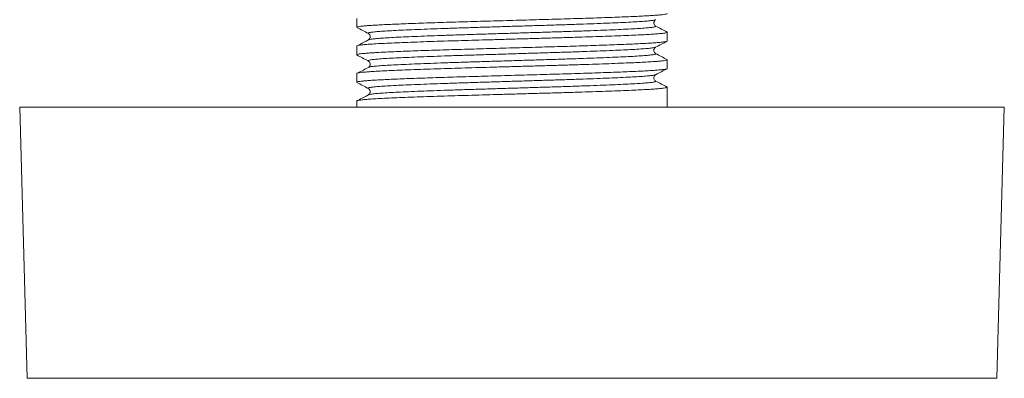
# Model space of a CAD drawing. Units: millimetres. Extents: x -265 to 598, y -282 to 510.
# Drawn here: x 15 to 80, y -80 to -57 of the extents above; entities that cross this region are included whole.
import ezdxf

# ---------------------------------------------------------------- set-up
doc = ezdxf.new("R2010")
doc.units = ezdxf.units.MM

msp = doc.modelspace()

# ---------------------------------------------------------------- linework, layer by layer
at = {"color": 7, "linetype": 'Continuous', "lineweight": 18}
for p, q in [((37.495, -56.513), (37.495, -57.093)), ((38.267, -57.499), (38.268, -57.499)), ((57.995, -57.999), (57.995, -57.42)), ((37.495, -58.327), (37.495, -58.906)), ((38.262, -59.311), (38.266, -59.313)), ((57.995, -59.813), (57.995, -59.234)), ((37.495, -60.141), (37.495, -60.721)), ((57.995, -62.362), (57.995, -61.048)), ((38.265, -61.127), (38.267, -61.127)), ((15.245, -62.362), (15.745, -80.257)), ((15.245, -62.362), (80.245, -62.362)), ((37.495, -61.955), (37.495, -62.362)), ((79.745, -80.257), (80.245, -62.362)), ((15.745, -80.257), (79.745, -80.257))]:
    msp.add_line(p, q, dxfattribs=at)
for points, knots in [([(37.503, -57.093), (37.503, -57.087), (37.504, -57.073), (37.59, -57.052), (37.746, -57.027), (37.978, -57.002), (38.279, -56.978), (38.646, -56.953), (39.075, -56.929), (39.571, -56.905), (40.126, -56.881), (40.73, -56.857), (41.382, -56.832), (42.087, -56.807), (42.832, -56.783), (43.606, -56.758), (44.408, -56.734), (45.241, -56.711), (46.093, -56.686), (46.949, -56.662), (47.809, -56.637), (48.678, -56.612), (49.54, -56.588), (50.381, -56.564), (51.204, -56.54), (52.01, -56.516), (52.785, -56.491), (53.516, -56.467), (54.208, -56.442), (54.86, -56.417), (55.46, -56.393), (56, -56.369), (56.483, -56.345), (56.907, -56.321), (57.266, -56.296), (57.553, -56.272), (57.773, -56.247), (57.919, -56.222), (57.992, -56.202), (57.988, -56.19), (57.986, -56.185)], [0, 0, 0, 0, 0.019078, 0.045551, 0.072024, 0.099266, 0.126508, 0.152981, 0.179454, 0.206696, 0.233939, 0.260411, 0.286884, 0.314126, 0.341368, 0.367841, 0.394315, 0.421557, 0.4488, 0.475272, 0.501745, 0.528987, 0.556229, 0.582702, 0.609175, 0.636418, 0.663661, 0.690133, 0.716606, 0.743848, 0.77109, 0.797563, 0.824036, 0.851279, 0.878521, 0.904995, 0.931467, 0.958709, 0.985951, 1, 1, 1, 1]), ([(37.505, -57.105), (37.631, -57.171), (37.883, -57.302), (38.135, -57.433), (38.261, -57.499)], [0, 0, 0, 0, 0.500019, 1, 1, 1, 1]), ([(57.222, -56.592), (57.201, -56.601), (57.152, -56.62), (56.934, -56.652), (56.599, -56.685), (56.149, -56.718), (55.597, -56.75), (54.949, -56.781), (54.208, -56.813), (53.381, -56.846), (52.481, -56.88), (51.527, -56.912), (50.53, -56.943), (49.497, -56.975), (48.437, -57.008), (47.363, -57.041), (46.296, -57.074), (45.255, -57.106), (44.247, -57.137), (43.28, -57.17), (42.362, -57.203), (41.512, -57.236), (40.745, -57.269), (40.07, -57.3), (39.49, -57.332), (39.01, -57.364), (38.64, -57.397), (38.383, -57.43), (38.257, -57.463), (38.221, -57.485), (38.262, -57.497), (38.267, -57.499)], [0, 0, 0, 0, 0.030202, 0.066113, 0.102127, 0.138014, 0.17355, 0.20887, 0.244611, 0.280592, 0.316583, 0.352355, 0.387703, 0.423196, 0.45906, 0.495072, 0.531002, 0.566624, 0.601913, 0.637581, 0.673532, 0.709539, 0.745372, 0.780809, 0.816204, 0.852012, 0.888014, 0.923978, 0.959679, 0.994976, 1, 1, 1, 1]), ([(57.223, -57.013), (57.234, -57.022), (57.26, -57.042), (57.154, -57.072), (56.937, -57.105), (56.598, -57.138), (56.149, -57.171), (55.597, -57.203), (54.949, -57.234), (54.208, -57.267), (53.381, -57.3), (52.481, -57.333), (51.527, -57.366), (50.53, -57.397), (49.497, -57.429), (48.437, -57.462), (47.363, -57.495), (46.296, -57.528), (45.255, -57.56), (44.247, -57.591), (43.28, -57.623), (42.362, -57.656), (41.512, -57.689), (40.745, -57.722), (40.07, -57.754), (39.49, -57.785), (39.009, -57.818), (38.643, -57.851), (38.412, -57.879), (38.351, -57.896), (38.329, -57.902)], [0, 0, 0, 0, 0.0312329, 0.0675546, 0.1042113, 0.1409729, 0.1776051, 0.2138784, 0.2499317, 0.2864148, 0.3231421, 0.3598799, 0.3963949, 0.432477, 0.4687059, 0.5053146, 0.5420743, 0.5787504, 0.6151119, 0.6511334, 0.6875414, 0.7242387, 0.760993, 0.7975702, 0.8337428, 0.8698724, 0.9064239, 0.9431723, 0.9798836, 1, 1, 1, 1]), ([(57.229, -57.013), (57.202, -56.995), (57.147, -56.957), (57.092, -56.82), (57.132, -56.661), (57.198, -56.615), (57.231, -56.591)], [0, 0, 0, 0, 0.2303517, 0.4764943, 0.735034, 1, 1, 1, 1]), ([(57.981, -57.405), (57.855, -57.34), (57.605, -57.209), (57.355, -57.079), (57.229, -57.013)], [0, 0, 0, 0, 0.500021, 1, 1, 1, 1]), ([(57.984, -57.42), (57.987, -57.422), (58.002, -57.435), (57.923, -57.456), (57.754, -57.484), (57.494, -57.512), (57.148, -57.539), (56.72, -57.567), (56.217, -57.593), (55.624, -57.62), (54.935, -57.649), (54.146, -57.679), (53.287, -57.709), (52.373, -57.739), (51.416, -57.768), (50.425, -57.797), (49.431, -57.825), (48.444, -57.853), (47.476, -57.881), (46.511, -57.909), (45.563, -57.936), (44.64, -57.962), (43.716, -57.989), (42.798, -58.018), (41.901, -58.048), (41.065, -58.078), (40.303, -58.108), (39.622, -58.137), (39.027, -58.165), (38.534, -58.194), (38.139, -58.223), (37.84, -58.25), (37.633, -58.278), (37.512, -58.303), (37.504, -58.32), (37.501, -58.327)], [0, 0, 0, 0, 0.00901, 0.041374, 0.071316, 0.101386, 0.13145, 0.161374, 0.191028, 0.220497, 0.252989, 0.285728, 0.318543, 0.35126, 0.383707, 0.415847, 0.44829, 0.478273, 0.508354, 0.538397, 0.56827, 0.597844, 0.627366, 0.659925, 0.692694, 0.725503, 0.758177, 0.790546, 0.822704, 0.855218, 0.885236, 0.91532, 0.945335, 0.97515, 1, 1, 1, 1]), ([(38.258, -57.498), (38.285, -57.516), (38.33, -57.546), (38.367, -57.617), (38.378, -57.66), (38.381, -57.681), (38.383, -57.708), (38.382, -57.734), (38.378, -57.76), (38.371, -57.786), (38.354, -57.831), (38.314, -57.887), (38.279, -57.908), (38.261, -57.92)], [0, 0, 0, 0, 0.230942, 0.386147, 0.434306, 0.462519, 0.498872, 0.534498, 0.573115, 0.614734, 0.659355, 0.815247, 1, 1, 1, 1]), ([(37.5, -58.906), (37.498, -58.905), (37.487, -58.896), (37.536, -58.879), (37.652, -58.854), (37.847, -58.83), (38.11, -58.805), (38.439, -58.78), (38.839, -58.756), (39.303, -58.732), (39.822, -58.708), (40.397, -58.684), (41.03, -58.659), (41.711, -58.634), (42.429, -58.61), (43.184, -58.585), (43.978, -58.561), (44.8, -58.537), (45.635, -58.513), (46.485, -58.489), (47.352, -58.464), (48.222, -58.439), (49.08, -58.415), (49.929, -58.39), (50.77, -58.367), (51.589, -58.343), (52.374, -58.318), (53.126, -58.294), (53.846, -58.269), (54.523, -58.244), (55.145, -58.22), (55.716, -58.196), (56.235, -58.172), (56.692, -58.148), (57.082, -58.124), (57.406, -58.099), (57.664, -58.074), (57.853, -58.049), (57.96, -58.025), (58.005, -58.009), (57.993, -58), (57.992, -57.999)], [0, 0, 0, 0, 0.004374, 0.030847, 0.05809, 0.085332, 0.111805, 0.138278, 0.16552, 0.192762, 0.219235, 0.245708, 0.27295, 0.300192, 0.326665, 0.353138, 0.38038, 0.407622, 0.434095, 0.460568, 0.48781, 0.515052, 0.541525, 0.567998, 0.59524, 0.622483, 0.648955, 0.675428, 0.70267, 0.729912, 0.756386, 0.782859, 0.810102, 0.837344, 0.863817, 0.89029, 0.917532, 0.944774, 0.971247, 0.997721, 1, 1, 1, 1]), ([(38.315, -57.902), (38.19, -57.967), (37.941, -58.097), (37.692, -58.228), (37.568, -58.293)], [0, 0, 0, 0, 0.4999962, 1, 1, 1, 1]), ([(57.222, -58.406), (57.199, -58.415), (57.15, -58.435), (56.93, -58.466), (56.593, -58.499), (56.142, -58.532), (55.589, -58.564), (54.939, -58.595), (54.197, -58.628), (53.368, -58.661), (52.467, -58.694), (51.513, -58.727), (50.515, -58.758), (49.482, -58.79), (48.421, -58.823), (47.347, -58.856), (46.281, -58.889), (45.24, -58.921), (44.233, -58.952), (43.266, -58.984), (42.35, -59.017), (41.501, -59.05), (40.735, -59.083), (40.061, -59.115), (39.482, -59.146), (39.004, -59.179), (38.635, -59.212), (38.38, -59.245), (38.256, -59.277), (38.22, -59.299), (38.259, -59.31), (38.262, -59.311)], [0, 0, 0, 0, 0.0303881, 0.0663618, 0.1024353, 0.1383785, 0.1739658, 0.2093483, 0.2451536, 0.2811953, 0.3172438, 0.3530706, 0.3884722, 0.4240302, 0.4599575, 0.4960296, 0.5320165, 0.5676913, 0.6030395, 0.638772, 0.6747848, 0.7108502, 0.7467388, 0.7822268, 0.8176869, 0.8535588, 0.8896208, 0.9256426, 0.9613964, 0.9967499, 1, 1, 1, 1]), ([(57.229, -58.827), (57.209, -58.814), (57.172, -58.791), (57.123, -58.717), (57.107, -58.652), (57.107, -58.608), (57.109, -58.587), (57.114, -58.556), (57.131, -58.504), (57.173, -58.442), (57.211, -58.418), (57.232, -58.405)], [0, 0, 0, 0, 0.200641, 0.36335, 0.488553, 0.514107, 0.533577, 0.577568, 0.675266, 0.816654, 1, 1, 1, 1]), ([(57.229, -58.406), (57.355, -58.34), (57.607, -58.209), (57.859, -58.078), (57.985, -58.012)], [0, 0, 0, 0, 0.499981, 1, 1, 1, 1]), ([(37.502, -58.917), (37.628, -58.983), (37.88, -59.114), (38.132, -59.246), (38.258, -59.311)], [0, 0, 0, 0, 0.5000232, 1, 1, 1, 1]), ([(57.223, -58.827), (57.235, -58.836), (57.259, -58.856), (57.152, -58.887), (56.933, -58.92), (56.592, -58.953), (56.142, -58.986), (55.589, -59.018), (54.939, -59.049), (54.197, -59.081), (53.368, -59.114), (52.467, -59.148), (51.513, -59.18), (50.515, -59.211), (49.482, -59.243), (48.421, -59.276), (47.347, -59.309), (46.281, -59.342), (45.24, -59.374), (44.233, -59.405), (43.266, -59.438), (42.35, -59.471), (41.501, -59.504), (40.735, -59.537), (40.061, -59.568), (39.483, -59.6), (39.003, -59.632), (38.639, -59.665), (38.41, -59.693), (38.35, -59.71), (38.329, -59.716)], [0, 0, 0, 0, 0.031751, 0.068079, 0.104739, 0.141501, 0.178129, 0.214396, 0.250453, 0.286941, 0.32367, 0.360406, 0.396917, 0.432993, 0.46923, 0.505842, 0.542602, 0.579276, 0.615631, 0.651653, 0.688067, 0.724767, 0.761521, 0.798094, 0.834259, 0.870395, 0.906951, 0.943701, 0.98041, 1, 1, 1, 1]), ([(57.981, -59.219), (57.855, -59.154), (57.605, -59.023), (57.355, -58.893), (57.229, -58.827)], [0, 0, 0, 0, 0.500025, 1, 1, 1, 1]), ([(57.984, -59.234), (57.987, -59.236), (58.002, -59.249), (57.923, -59.27), (57.754, -59.298), (57.494, -59.326), (57.148, -59.353), (56.72, -59.381), (56.217, -59.407), (55.624, -59.434), (54.935, -59.463), (54.146, -59.493), (53.287, -59.523), (52.373, -59.553), (51.416, -59.582), (50.425, -59.611), (49.431, -59.639), (48.444, -59.667), (47.476, -59.695), (46.511, -59.723), (45.563, -59.75), (44.64, -59.776), (43.716, -59.803), (42.798, -59.832), (41.901, -59.862), (41.065, -59.892), (40.303, -59.922), (39.622, -59.951), (39.027, -59.979), (38.534, -60.008), (38.139, -60.037), (37.84, -60.064), (37.633, -60.092), (37.512, -60.117), (37.504, -60.134), (37.501, -60.141)], [0, 0, 0, 0, 0.00901, 0.041374, 0.071316, 0.101386, 0.13145, 0.161374, 0.191028, 0.220497, 0.252989, 0.285728, 0.318543, 0.35126, 0.383707, 0.415847, 0.44829, 0.478273, 0.508354, 0.538397, 0.56827, 0.597844, 0.627366, 0.659925, 0.692694, 0.725503, 0.758177, 0.790546, 0.822704, 0.855218, 0.885236, 0.91532, 0.945335, 0.97515, 1, 1, 1, 1]), ([(38.315, -59.716), (38.19, -59.781), (37.941, -59.911), (37.692, -60.042), (37.568, -60.107)], [0, 0, 0, 0, 0.4999962, 1, 1, 1, 1]), ([(38.258, -59.312), (38.285, -59.33), (38.341, -59.366), (38.398, -59.502), (38.36, -59.662), (38.294, -59.71), (38.261, -59.734)], [0, 0, 0, 0, 0.231925, 0.478504, 0.736559, 1, 1, 1, 1]), ([(37.502, -60.721), (37.5, -60.718), (37.49, -60.708), (37.547, -60.69), (37.674, -60.665), (37.877, -60.64), (38.147, -60.616), (38.488, -60.591), (38.897, -60.566), (39.365, -60.543), (39.891, -60.519), (40.478, -60.495), (41.118, -60.47), (41.799, -60.445), (42.521, -60.421), (43.287, -60.396), (44.086, -60.372), (44.903, -60.348), (45.74, -60.324), (46.6, -60.3), (47.468, -60.275), (48.329, -60.25), (49.186, -60.226), (50.041, -60.201), (50.88, -60.177), (51.688, -60.154), (52.469, -60.129), (53.224, -60.105), (53.939, -60.08), (54.603, -60.055), (55.219, -60.031), (55.788, -60.007), (56.299, -59.983), (56.744, -59.959), (57.126, -59.934), (57.445, -59.91), (57.694, -59.885), (57.868, -59.86), (57.976, -59.836), (57.987, -59.821), (57.993, -59.813)], [0, 0, 0, 0, 0.007444, 0.034687, 0.061929, 0.088402, 0.114875, 0.142116, 0.169358, 0.195832, 0.222305, 0.249548, 0.27679, 0.303263, 0.329736, 0.356978, 0.38422, 0.410693, 0.437166, 0.464409, 0.491651, 0.518124, 0.544597, 0.571839, 0.599081, 0.625553, 0.652026, 0.679268, 0.70651, 0.732983, 0.759456, 0.786698, 0.81394, 0.840413, 0.866885, 0.894127, 0.921369, 0.947843, 0.974315, 1, 1, 1, 1]), ([(57.222, -60.22), (57.199, -60.229), (57.149, -60.249), (56.926, -60.281), (56.587, -60.314), (56.134, -60.347), (55.58, -60.379), (54.929, -60.41), (54.186, -60.442), (53.356, -60.475), (52.454, -60.509), (51.499, -60.541), (50.501, -60.572), (49.467, -60.604), (48.406, -60.637), (47.332, -60.67), (46.266, -60.703), (45.225, -60.735), (44.219, -60.766), (43.253, -60.799), (42.337, -60.832), (41.489, -60.865), (40.724, -60.898), (40.052, -60.929), (39.475, -60.961), (38.998, -60.993), (38.631, -61.026), (38.377, -61.059), (38.255, -61.092), (38.221, -61.114), (38.261, -61.125), (38.265, -61.127)], [0, 0, 0, 0, 0.0307509, 0.0666889, 0.1027224, 0.1386225, 0.1741646, 0.2095122, 0.2452833, 0.281287, 0.3172947, 0.3530773, 0.3884357, 0.4239615, 0.4598529, 0.4958859, 0.5318306, 0.5674603, 0.6027707, 0.6384697, 0.6744454, 0.7104707, 0.7463154, 0.7817574, 0.8171859, 0.8530226, 0.8890461, 0.9250262, 0.9607352, 0.9960487, 1, 1, 1, 1]), ([(57.229, -60.641), (57.203, -60.624), (57.159, -60.594), (57.109, -60.499), (57.105, -60.378), (57.149, -60.277), (57.201, -60.241), (57.232, -60.219)], [0, 0, 0, 0, 0.25005, 0.422612, 0.562681, 0.737194, 1, 1, 1, 1]), ([(57.229, -60.22), (57.355, -60.154), (57.607, -60.023), (57.859, -59.892), (57.985, -59.826)], [0, 0, 0, 0, 0.499978, 1, 1, 1, 1]), ([(57.984, -61.048), (57.987, -61.05), (58.002, -61.063), (57.923, -61.084), (57.754, -61.112), (57.494, -61.14), (57.148, -61.167), (56.72, -61.195), (56.217, -61.221), (55.624, -61.248), (54.935, -61.277), (54.146, -61.307), (53.287, -61.337), (52.373, -61.367), (51.416, -61.396), (50.425, -61.425), (49.431, -61.453), (48.444, -61.481), (47.476, -61.509), (46.511, -61.537), (45.563, -61.564), (44.64, -61.59), (43.716, -61.617), (42.798, -61.646), (41.901, -61.676), (41.065, -61.706), (40.303, -61.736), (39.622, -61.765), (39.027, -61.793), (38.534, -61.822), (38.139, -61.851), (37.84, -61.878), (37.633, -61.906), (37.512, -61.931), (37.504, -61.948), (37.501, -61.955)], [0, 0, 0, 0, 0.00901, 0.041374, 0.071316, 0.101386, 0.13145, 0.161374, 0.191028, 0.220497, 0.252989, 0.285728, 0.318543, 0.35126, 0.383707, 0.415847, 0.44829, 0.478273, 0.508354, 0.538397, 0.56827, 0.597844, 0.627366, 0.659925, 0.692694, 0.725503, 0.758177, 0.790546, 0.822704, 0.855218, 0.885236, 0.91532, 0.945335, 0.97515, 1, 1, 1, 1]), ([(37.505, -60.733), (37.631, -60.799), (37.883, -60.93), (38.135, -61.061), (38.261, -61.127)], [0, 0, 0, 0, 0.500026, 1, 1, 1, 1]), ([(57.224, -60.641), (57.235, -60.651), (57.259, -60.67), (57.15, -60.701), (56.928, -60.734), (56.587, -60.767), (56.134, -60.8), (55.58, -60.832), (54.929, -60.863), (54.186, -60.896), (53.356, -60.929), (52.454, -60.962), (51.499, -60.995), (50.501, -61.026), (49.467, -61.058), (48.406, -61.09), (47.332, -61.124), (46.266, -61.157), (45.225, -61.189), (44.219, -61.22), (43.253, -61.252), (42.337, -61.285), (41.489, -61.318), (40.724, -61.351), (40.052, -61.383), (39.475, -61.414), (38.997, -61.447), (38.634, -61.48), (38.408, -61.508), (38.349, -61.524), (38.33, -61.53)], [0, 0, 0, 0, 0.032269, 0.068603, 0.105267, 0.142028, 0.178653, 0.214913, 0.250974, 0.287468, 0.324198, 0.360933, 0.397438, 0.433511, 0.469754, 0.50637, 0.543131, 0.579801, 0.61615, 0.652174, 0.688593, 0.725295, 0.762048, 0.798617, 0.834774, 0.870918, 0.907479, 0.944229, 0.980936, 1, 1, 1, 1]), ([(57.981, -61.033), (57.855, -60.968), (57.605, -60.837), (57.355, -60.707), (57.229, -60.641)], [0, 0, 0, 0, 0.500025, 1, 1, 1, 1]), ([(38.315, -61.53), (38.19, -61.595), (37.941, -61.725), (37.692, -61.856), (37.568, -61.921)], [0, 0, 0, 0, 0.4999962, 1, 1, 1, 1]), ([(38.258, -61.126), (38.279, -61.139), (38.317, -61.163), (38.359, -61.225), (38.376, -61.277), (38.382, -61.312), (38.383, -61.344), (38.38, -61.373), (38.375, -61.401), (38.359, -61.45), (38.318, -61.512), (38.281, -61.535), (38.261, -61.548)], [0, 0, 0, 0, 0.183308, 0.324665, 0.422355, 0.466352, 0.508027, 0.546522, 0.589428, 0.63676, 0.799425, 1, 1, 1, 1])]:
    msp.add_open_spline(points, degree=3, knots=knots, dxfattribs=at)

doc.saveas('drawing.dxf')
